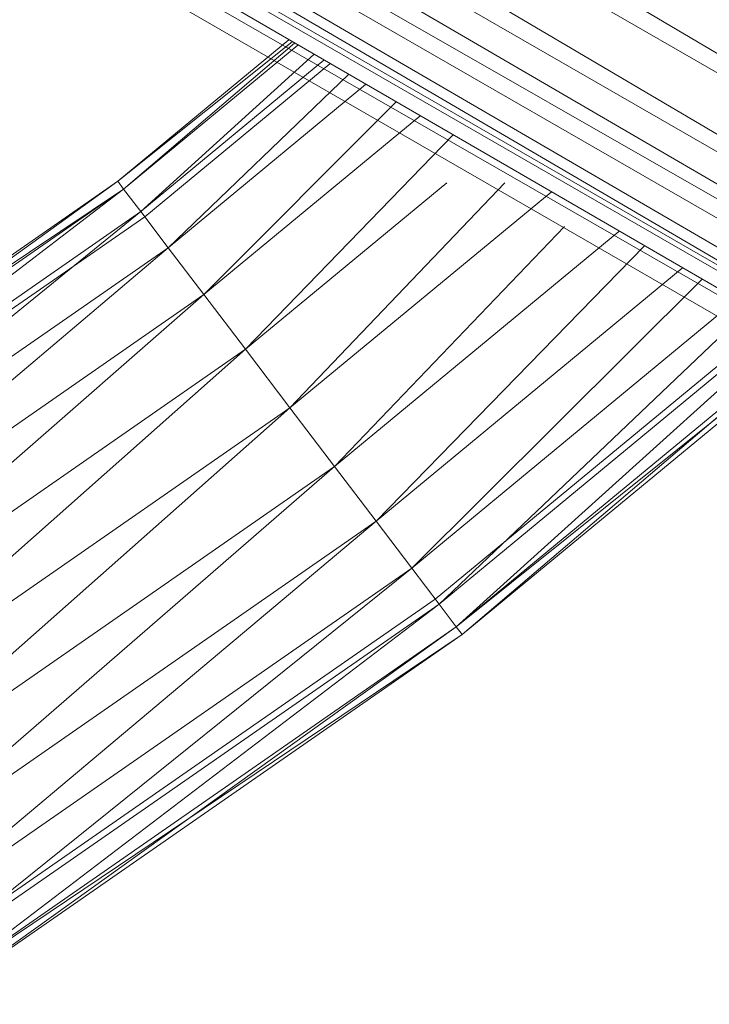
# Model space of a CAD drawing. Units: inches. Extents: x 3349 to 10069, y -2030 to 2722.
# Drawn here: x 9018 to 9057, y 1117 to 1172 of the extents above; entities that cross this region are included whole.
import ezdxf

# ---------------------------------------------------------------- set-up
doc = ezdxf.new("R2010")
doc.units = ezdxf.units.IN
doc.header["$MEASUREMENT"] = 0

msp = doc.modelspace()

# ---------------------------------------------------------------- linework, layer by layer
at = {"lineweight": 9}
for p, q in [((9131.251, 1126.333), (8806.897, 1318.381)), ((9129.428, 1122.93), (8804.804, 1314.809)), ((9131.251, 1126.333), (8804.804, 1314.809)), ((9128.519, 1121.145), (8802.81, 1311.507)), ((9129.428, 1122.93), (8802.81, 1311.507)), ((9128.519, 1121.145), (8801.049, 1308.7)), ((9124.652, 1119.925), (8801.049, 1308.7)), ((8801.049, 1308.7), (9123.686, 1119.586)), ((8801.049, 1308.7), (9126.953, 1120.651)), ((8799.486, 1307.071), (9122.423, 1120.626)), ((9123.686, 1119.586), (8799.653, 1306.594)), ((8799.653, 1306.594), (9122.379, 1119.124)), ((8798.681, 1305.283), (9122.379, 1119.124)), ((8798.236, 1304.906), (9121.182, 1118.463)), ((9033.383, 1170.788), (9023.774, 1162.838)), ((9033.57, 1170.679), (9023.774, 1162.838)), ((9033.698, 1170.605), (9024.104, 1162.404)), ((9024.104, 1162.404), (9033.886, 1170.496)), ((9034.787, 1169.972), (9025.07, 1161.131)), ((9035.357, 1169.641), (9025.07, 1161.131)), ((9035.685, 1169.45), (9025.286, 1160.847)), ((9036.735, 1168.841), (9026.608, 1159.105)), ((9037.699, 1168.281), (9026.608, 1159.105)), ((9039.396, 1167.295), (9028.61, 1156.466)), ((9040.75, 1166.508), (9028.61, 1156.466)), ((9042.592, 1165.438), (9030.944, 1153.392)), ((9023.774, 1162.838), (8996.059, 1143.576)), ((9023.774, 1162.838), (8996.351, 1143.115)), ((9023.774, 1162.838), (9024.104, 1162.404)), ((9023.774, 1162.838), (9024.104, 1162.404)), ((9042.261, 1162.754), (9030.944, 1153.392)), ((9045.522, 1162.754), (9033.448, 1150.094)), ((9024.104, 1162.404), (8996.059, 1143.576)), ((9024.104, 1162.404), (8996.351, 1143.115)), ((9024.104, 1162.404), (8997.208, 1141.766)), ((9024.104, 1162.404), (9025.07, 1161.131)), ((9033.448, 1150.094), (9048.117, 1162.229)), ((8997.208, 1141.766), (9025.07, 1161.131)), ((9025.07, 1161.131), (8998.57, 1139.619)), ((9026.608, 1159.105), (9025.07, 1161.131)), ((9025.286, 1160.847), (8997.399, 1141.465)), ((9048.864, 1160.303), (9035.952, 1146.795)), ((9051.93, 1160.014), (9035.952, 1146.795)), ((9026.608, 1159.105), (8998.57, 1139.619)), ((9026.608, 1159.105), (9000.345, 1136.821)), ((9028.61, 1156.466), (9026.608, 1159.105)), ((9053.341, 1159.194), (9038.284, 1143.721)), ((9038.284, 1143.721), (9055.483, 1157.949)), ((9056.588, 1157.307), (9040.288, 1141.082)), ((9028.61, 1156.466), (9000.345, 1136.821)), ((9028.61, 1156.466), (9002.413, 1133.563)), ((9030.944, 1153.392), (9028.61, 1156.466)), ((9058.534, 1156.177), (9040.288, 1141.082)), ((9059.315, 1155.723), (9041.825, 1139.057)), ((9060.547, 1155.007), (9041.61, 1139.34)), ((9060.876, 1154.816), (9041.825, 1139.057)), ((9061.336, 1154.549), (9042.792, 1137.783)), ((9042.792, 1137.783), (9062.347, 1153.962)), ((9062.498, 1153.874), (9043.121, 1137.349)), ((9030.944, 1153.392), (9002.413, 1133.563)), ((9030.944, 1153.392), (9004.632, 1130.066)), ((9030.944, 1153.392), (9033.448, 1150.094)), ((9062.7, 1153.757), (9042.792, 1137.783)), ((9062.85, 1153.67), (9043.121, 1137.349)), ((9033.448, 1150.094), (9004.632, 1130.066)), ((9033.448, 1150.094), (9006.851, 1126.57)), ((9033.448, 1150.094), (9035.952, 1146.795)), ((9006.851, 1126.57), (9035.952, 1146.795)), ((9035.952, 1146.795), (9008.919, 1123.312)), ((9035.952, 1146.795), (9038.284, 1143.721)), ((9038.284, 1143.721), (9008.919, 1123.312)), ((9038.284, 1143.721), (9010.694, 1120.514)), ((9038.284, 1143.721), (9040.288, 1141.082)), ((9010.694, 1120.514), (9040.288, 1141.082)), ((9040.288, 1141.082), (9012.057, 1118.367)), ((9041.825, 1139.057), (9040.288, 1141.082)), ((9011.866, 1118.668), (9041.61, 1139.34)), ((9041.825, 1139.057), (9012.057, 1118.367)), ((9041.825, 1139.057), (9012.913, 1117.017)), ((9041.825, 1139.057), (9042.792, 1137.783)), ((9042.792, 1137.783), (9012.913, 1117.017)), ((9043.121, 1137.349), (9012.913, 1117.017)), ((9042.792, 1137.783), (9013.206, 1116.557)), ((9013.206, 1116.557), (9043.121, 1137.349)), ((9042.792, 1137.783), (9043.121, 1137.349)), ((9042.792, 1137.783), (9043.121, 1137.349))]:
    msp.add_line(p, q, dxfattribs=at)

doc.saveas('drawing.dxf')
